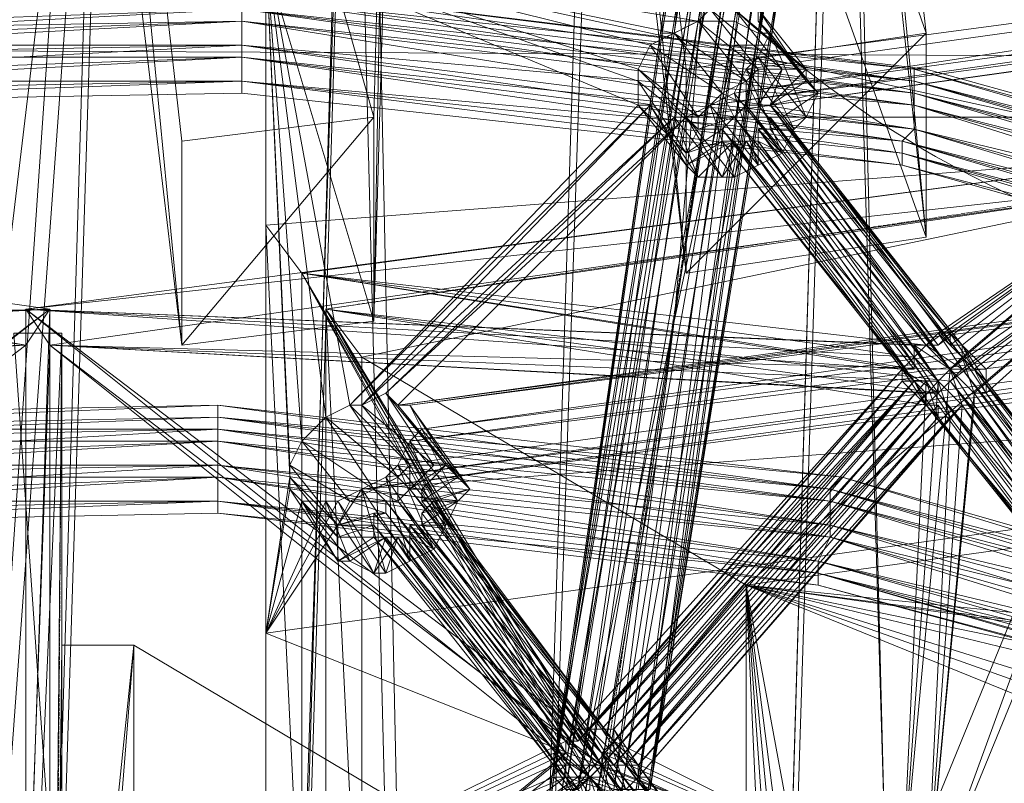
# Model space of a CAD drawing. Units: millimetres. Extents: x 269 to 47887, y -5561 to 2906.
# Drawn here: x 43134 to 43346, y 875 to 1039 of the extents above; entities that cross this region are included whole.
import ezdxf

# ---------------------------------------------------------------- set-up
doc = ezdxf.new("R2010")
doc.units = ezdxf.units.MM
doc.header["$MEASUREMENT"] = 0
doc.linetypes.add('PDF_IMPORT', pattern=[1, 0.8, -0.2])
doc.layers.add('МАФЫ НАШИ', color=7, linetype='Continuous', lineweight=25)

# ---------------------------------------------------------------- blocks, each defined once
blk = doc.blocks.new('прьлг6')
at = {"layer": 'МАФЫ НАШИ', "lineweight": 13}
for points in [[(36467.98, 7371.93), (36424.13, 7420.93), (36470.56, 7369.35), (36424.13, 7224.92), (36522.14, 7271.35), (36424.13, 7222.34), (36522.14, 7268.77), (36424.13, 7222.34), (36522.14, 7271.35), (36424.13, 7224.92), (36524.72, 7268.77), (36424.13, 7224.92), (36424.13, 7222.34), (36068.22, 7222.34), (35959.9, 7188.82), (36424.13, 7222.34), (36532.45, 7186.24), (35959.9, 7188.82), (35908.32, 7217.19)], [(36318.39, 7129.5), (36320.97, 7219.77), (36320.97, 7271.35), (36305.5, 7361.62), (36320.97, 7219.77), (36248.76, 7361.62), (36305.5, 7361.62), (36302.92, 7420.93), (36320.97, 7271.35), (36248.76, 7418.36), (36302.92, 7420.93), (36248.76, 7361.62), (36248.76, 7418.36), (36318.39, 7173.34)], [(36437.03, 7191.4), (36385.45, 7183.66), (36385.45, 7139.81), (36357.08, 7420.93), (36385.45, 7183.66)], [(36357.08, 7420.93), (36411.24, 7420.93), (36437.03, 7191.4), (36357.08, 7420.93), (36359.66, 7364.19), (36385.45, 7139.81)], [(36411.24, 7420.93), (36437.03, 7147.55), (36413.82, 7364.19)], [(36277.13, 7124.34), (36318.39, 7173.34), (36277.13, 7168.18), (36277.13, 7124.34), (36248.76, 7418.36), (36277.13, 7168.18)], [(36230.7, 6348.04), (36261.65, 7382.25), (36230.7, 6348.04)], [(36282.28, 6368.67), (36315.81, 7382.25), (36336.44, 6399.62), (36313.23, 7325.51), (36284.86, 6368.67), (36315.81, 7382.25), (36313.23, 7325.51), (36367.39, 7325.51), (36315.81, 7382.25), (36367.39, 7382.25), (36367.39, 7325.51), (36336.44, 6399.62), (36367.39, 7382.25), (36336.44, 6399.62), (36284.86, 6368.67)], [(36444.77, 6461.51), (36418.97, 7325.51), (36390.6, 6430.57), (36418.97, 7382.25), (36418.97, 7325.51), (36470.56, 7325.51), (36418.97, 7382.25), (36470.56, 7382.25), (36470.56, 7325.51), (36444.77, 6461.51), (36470.56, 7382.25), (36442.19, 6458.94), (36444.77, 6461.51), (36390.6, 6430.57)], [(36390.6, 6427.99), (36418.97, 7382.25), (36442.19, 6458.94)], [(36437.03, 7147.55), (36359.66, 7364.19)], [(36300.34, 6538.89), (36320.97, 6703.95), (36323.55, 6701.37), (36346.76, 6866.43), (36349.34, 6866.43), (36369.97, 7028.91), (36375.13, 7028.91), (36395.76, 7188.82), (36398.34, 7188.82), (36408.66, 7266.19)], [(36411.24, 7266.19), (36398.34, 7188.82), (36400.92, 7188.82), (36411.24, 7266.19)], [(36413.82, 7266.19), (36400.92, 7188.82), (36403.5, 7188.82), (36413.82, 7266.19)], [(36416.4, 7268.77), (36403.5, 7188.82), (36403.5, 7191.4), (36416.4, 7268.77), (36403.5, 7191.4), (36400.92, 7191.4), (36416.4, 7268.77)], [(36413.82, 7271.35), (36400.92, 7191.4), (36413.82, 7271.35)], [(36411.24, 7271.35), (36400.92, 7191.4), (36395.76, 7193.98), (36411.24, 7271.35)], [(36408.66, 7273.93), (36395.76, 7193.98), (36393.18, 7193.98), (36408.66, 7273.93)], [(36406.08, 7273.93), (36393.18, 7193.98), (36388.03, 7193.98), (36406.08, 7273.93)], [(36400.92, 7273.93), (36388.03, 7193.98), (36385.45, 7193.98), (36400.92, 7273.93)], [(36398.34, 7273.93), (36385.45, 7193.98), (36382.87, 7193.98), (36398.34, 7273.93)], [(36395.76, 7273.93), (36382.87, 7193.98), (36380.29, 7193.98), (36395.76, 7273.93)], [(36393.18, 7273.93), (36380.29, 7193.98), (36380.29, 7191.4), (36393.18, 7273.93)], [(36393.18, 7271.35), (36380.29, 7191.4), (36382.87, 7191.4), (36393.18, 7271.35)], [(36395.76, 7271.35), (36382.87, 7191.4), (36385.45, 7188.82), (36395.76, 7271.35)], [(36395.76, 7268.77), (36385.45, 7188.82), (36388.03, 7188.82), (36395.76, 7268.77)], [(36400.92, 7268.77), (36388.03, 7188.82), (36403.5, 7266.19)], [(36320.97, 6703.95), (36346.76, 6866.43), (36339.02, 6848.38), (36362.23, 6990.23), (36346.76, 6866.43), (36369.97, 7028.91), (36362.23, 6990.23), (36382.87, 7129.5), (36369.97, 7028.91), (36395.76, 7188.82), (36382.87, 7129.5), (36403.5, 7266.19), (36395.76, 7188.82), (36408.66, 7266.19), (36403.5, 7266.19)], [(36769.73, 7173.34), (36323.55, 7111.44), (36385.45, 7173.34), (36769.73, 7173.34), (36754.26, 7224.92), (36385.45, 7173.34), (36751.68, 7224.92), (36390.6, 7175.92), (36749.1, 7227.5), (36395.76, 7178.5), (36749.1, 7232.66), (36398.34, 7183.66)], [(36749.1, 7232.66), (36400.92, 7186.24)], [(36994.11, 7214.61), (36790.36, 7199.13), (36991.53, 7155.29), (36501.51, 7160.45), (36496.35, 7165.61), (36437.03, 7003.12), (36447.34, 7111.44), (36437.03, 7003.12), (36444.77, 7111.44)], [(36390.6, 7196.55), (36295.18, 7209.45), (36388.03, 7193.98)], [(36375.13, 7183.66), (36295.18, 7209.45), (36377.71, 7188.82)], [(36375.13, 7181.08), (36295.18, 7209.45), (36375.13, 7175.92), (36313.23, 7111.44), (36295.18, 7209.45), (36302.92, 7103.71)], [(36382.87, 7191.4), (36295.18, 7209.45), (36300.34, 7098.55)], [(36308.07, 7108.87), (36295.18, 7209.45), (36496.35, 7165.61), (36295.18, 7150.13)], [(36357.08, 7034.07), (36382.87, 7193.98), (36357.08, 7034.07)], [(36400.92, 7193.98), (36400.92, 7193.98)], [(36357.08, 7031.49), (36380.29, 7191.4), (36357.08, 7031.49)], [(36380.29, 7191.4), (36380.29, 7191.4)], [(36382.87, 7191.4), (36382.87, 7191.4)], [(36400.92, 7191.4), (36400.92, 7191.4)], [(36403.5, 7191.4), (36403.5, 7191.4)], [(36403.5, 7191.4), (36403.5, 7191.4)], [(36437.03, 7191.4), (36437.03, 7191.4)], [(36388.03, 7170.76), (36375.13, 7181.08), (36375.13, 7183.66), (36377.71, 7188.82), (36388.03, 7173.34), (36375.13, 7183.66), (36388.03, 7170.76), (36385.45, 7165.61), (36393.18, 7170.76), (36393.18, 7168.18), (36385.45, 7165.61), (36385.45, 7163.03), (36393.18, 7168.18), (36395.76, 7168.18), (36385.45, 7163.03), (36388.03, 7160.45), (36395.76, 7168.18), (36388.03, 7160.45), (36393.18, 7160.45), (36395.76, 7168.18), (36398.34, 7168.18)], [(36377.71, 7028.91), (36403.5, 7188.82), (36377.71, 7028.91)], [(36377.71, 7028.91), (36400.92, 7188.82), (36377.71, 7028.91)], [(36385.45, 7188.82), (36385.45, 7188.82)], [(36388.03, 7188.82), (36388.03, 7188.82)], [(36400.92, 7186.24), (36400.92, 7186.24)], [(36375.13, 7183.66), (36375.13, 7183.66)], [(36385.45, 7183.66), (36385.45, 7183.66)], [(36400.92, 7183.66), (36406.08, 7183.66), (36400.92, 7175.92), (36400.92, 7183.66), (36398.34, 7181.08), (36400.92, 7175.92), (36398.34, 7175.92), (36398.34, 7181.08), (36393.18, 7178.5), (36398.34, 7175.92), (36395.76, 7173.34), (36393.18, 7178.5), (36388.03, 7173.34), (36395.76, 7173.34), (36393.18, 7170.76), (36388.03, 7170.76), (36393.18, 7170.76), (36434.45, 7119.18), (36393.18, 7170.76), (36431.87, 7119.18), (36434.45, 7119.18), (36434.45, 7121.76), (36393.18, 7170.76)], [(36398.34, 7183.66), (36398.34, 7183.66)], [(36403.5, 7173.34), (36403.5, 7170.76), (36411.24, 7173.34), (36403.5, 7173.34), (36406.08, 7173.34), (36411.24, 7173.34), (36413.82, 7178.5), (36406.08, 7173.34), (36403.5, 7175.92), (36413.82, 7178.5), (36411.24, 7181.08), (36403.5, 7175.92), (36411.24, 7181.08), (36411.24, 7183.66), (36403.5, 7175.92), (36411.24, 7183.66), (36406.08, 7183.66), (36403.5, 7175.92), (36400.92, 7175.92)], [(36434.45, 7183.66), (36576.3, 7144.97), (36434.45, 7183.66)], [(36434.45, 7183.66), (36434.45, 7183.66)], [(36437.03, 7183.66), (36576.3, 7144.97), (36437.03, 7183.66)], [(36437.03, 7183.66), (36437.03, 7183.66)], [(36145.59, 7175.92), (36290.02, 7178.5), (36145.59, 7175.92), (36290.02, 7181.08), (36290.02, 7178.5), (36431.87, 7163.03), (36290.02, 7181.08), (36431.87, 7163.03), (36568.56, 7124.34), (36431.87, 7163.03), (36568.56, 7124.34), (36700.1, 7065.02), (36568.56, 7124.34), (36700.1, 7065.02)], [(36862.58, 5489.2), (36965.74, 5589.78), (37050.85, 5703.26), (37120.49, 5829.64), (37166.91, 5966.33), (37169.49, 5963.75), (37195.28, 6105.6), (37203.02, 6247.45), (37203.02, 6250.03), (37187.54, 6391.88), (37151.43, 6531.15), (37154.01, 6531.15), (37097.27, 6662.68), (37019.9, 6783.9), (37022.48, 6783.9), (36929.63, 6892.22), (36929.63, 6894.8), (36821.31, 6987.65), (36700.1, 7065.02), (36568.56, 7124.34), (36431.87, 7163.03), (36290.02, 7178.5), (36290.02, 7181.08), (36145.59, 7175.92)], [(36145.59, 7178.5), (36290.02, 7181.08), (36145.59, 7178.5)], [(36145.59, 7175.92), (36290.02, 7181.08), (36145.59, 7175.92)], [(36375.13, 7181.08), (36375.13, 7181.08)], [(36398.34, 7181.08), (36398.34, 7181.08)], [(36411.24, 7181.08), (36411.24, 7181.08)], [(36290.02, 7178.5), (36290.02, 7178.5)], [(36393.18, 7178.5), (36393.18, 7178.5)], [(36395.76, 7178.5), (36395.76, 7178.5)], [(36413.82, 7178.5), (36413.82, 7178.5)], [(36313.23, 7111.44), (36377.71, 7175.92), (36315.81, 7111.44), (36382.87, 7173.34), (36320.97, 7114.02), (36385.45, 7173.34)], [(36375.13, 7175.92), (36375.13, 7175.92)], [(36377.71, 7175.92), (36377.71, 7175.92)], [(36390.6, 7175.92), (36390.6, 7175.92)], [(36403.5, 7175.92), (36403.5, 7175.92)], [(36318.39, 7173.34), (36318.39, 7173.34)], [(36382.87, 7173.34), (36382.87, 7173.34)], [(36385.45, 7173.34), (36385.45, 7173.34)], [(36388.03, 7173.34), (36388.03, 7173.34)], [(36411.24, 7173.34), (36408.66, 7170.76), (36403.5, 7170.76), (36400.92, 7170.76), (36408.66, 7170.76), (36406.08, 7165.61), (36400.92, 7170.76), (36400.92, 7168.18), (36406.08, 7165.61), (36400.92, 7163.03), (36400.92, 7168.18), (36398.34, 7168.18), (36400.92, 7163.03), (36395.76, 7160.45), (36398.34, 7168.18), (36393.18, 7160.45), (36395.76, 7160.45)], [(36395.76, 7173.34), (36395.76, 7173.34)], [(36403.5, 7173.34), (36403.5, 7173.34)], [(36406.08, 7173.34), (36406.08, 7173.34)], [(36411.24, 7173.34), (36411.24, 7173.34)], [(36323.55, 7111.44), (36764.57, 7170.76), (36326.13, 7111.44), (36761.99, 7168.18), (36328.71, 7106.29), (36759.41, 7163.03), (36326.13, 7103.71), (36756.83, 7157.87), (36323.55, 7098.55)], [(36388.03, 7170.76), (36388.03, 7170.76)], [(36393.18, 7170.76), (36393.18, 7170.76)], [(36400.92, 7170.76), (36400.92, 7170.76)], [(36403.5, 7170.76), (36442.19, 7119.18), (36403.5, 7170.76)], [(36403.5, 7170.76), (36403.5, 7170.76)], [(36408.66, 7170.76), (36408.66, 7170.76)], [(36277.13, 7168.18), (36277.13, 7168.18)], [(36439.61, 7126.92), (36496.35, 7165.61), (36442.19, 7126.92), (36496.35, 7165.61), (36444.77, 7124.34), (36496.35, 7165.61), (36437.03, 7124.34), (36243.6, 7132.08), (36434.45, 7124.34)], [(36442.19, 7124.34), (36496.35, 7165.61), (36444.77, 7124.34), (36496.35, 7165.61), (36444.77, 7121.76), (36496.35, 7165.61), (36442.19, 7119.18), (36431.87, 7008.28), (36367.39, 7034.07), (36437.03, 7111.44), (36369.97, 7034.07), (36437.03, 7111.44), (36372.55, 7034.07), (36439.61, 7108.87), (36372.55, 7034.07), (36439.61, 7108.87), (36375.13, 7034.07), (36442.19, 7108.87), (36375.13, 7031.49), (36437.03, 7003.12), (36442.19, 7108.87)], [(36385.45, 7165.61), (36385.45, 7165.61)], [(36406.08, 7165.61), (36406.08, 7165.61)], [(36439.61, 7124.34), (36496.35, 7165.61), (36442.19, 7126.92)], [(36385.45, 7163.03), (36385.45, 7163.03)], [(36400.92, 7163.03), (36400.92, 7163.03)], [(36431.87, 7163.03), (36431.87, 7163.03)], [(36127.54, 7031.49), (36243.6, 6977.33), (36124.96, 7034.07), (36243.6, 7124.34), (36052.74, 7116.6), (36184.28, 7132.08), (36050.17, 7116.6), (36243.6, 7124.34), (36050.17, 7119.18), (35990.85, 7160.45), (36042.43, 7116.6), (35990.85, 7160.45), (36042.43, 7114.02), (36055.32, 7003.12), (36122.38, 7026.33), (36055.32, 7003.12), (36119.8, 7028.91), (36055.32, 7003.12), (36117.22, 7031.49), (36055.32, 7003.12), (36117.22, 7028.91)], [(36408.66, 6967.02), (36398.34, 7072.76), (36398.34, 6925.75), (36315.81, 6974.75), (36437.03, 7003.12), (36308.07, 6985.07), (36315.81, 6974.75), (36308.07, 7132.08), (36315.81, 7121.76), (36501.51, 7160.45), (36398.34, 7072.76), (36411.24, 6972.17)], [(36388.03, 7160.45), (36388.03, 7160.45)], [(36393.18, 7160.45), (36393.18, 7160.45)], [(36395.76, 7160.45), (36395.76, 7160.45)], [(36449.92, 7119.18), (36501.51, 7160.45), (36449.92, 7116.6), (36501.51, 7160.45), (36447.34, 7119.18), (36501.51, 7160.45), (36444.77, 7119.18), (36501.51, 7160.45), (36447.34, 7119.18), (36501.51, 7160.45), (36449.92, 7114.02), (36501.51, 7160.45), (36449.92, 7116.6)], [(36756.83, 7157.87), (36320.97, 7095.97), (36759.41, 7155.29), (36315.81, 7093.39), (36761.99, 7152.71), (36759.41, 7126.92), (36764.57, 7152.71)], [(36295.18, 7150.13), (36295.18, 7150.13)], [(36437.03, 7147.55), (36437.03, 7147.55)], [(36437.03, 7124.34), (36302.92, 7139.81), (36434.45, 7121.76), (36243.6, 7132.08), (36359.66, 7039.23), (36243.6, 6982.49), (36359.66, 7036.65), (36318.39, 7088.23)], [(36442.19, 7116.6), (36308.07, 7132.08), (36439.61, 7114.02), (36248.76, 7124.34), (36439.61, 7116.6), (36431.87, 7008.28), (36442.19, 7119.18), (36431.87, 7008.28), (36439.61, 7116.6), (36369.97, 7039.23), (36431.87, 7008.28), (36362.23, 7031.49), (36302.92, 6990.23), (36359.66, 7031.49), (36302.92, 6990.23), (36359.66, 7036.65), (36302.92, 7139.81), (36359.66, 7039.23)], [(36369.97, 7039.23), (36434.45, 7116.6), (36367.39, 7041.81), (36434.45, 7116.6), (36367.39, 7041.81), (36434.45, 7116.6), (36364.81, 7041.81), (36431.87, 7119.18), (36362.23, 7039.23), (36302.92, 7139.81)], [(36434.45, 7119.18), (36302.92, 7139.81), (36431.87, 7119.18)], [(36302.92, 7139.81), (36302.92, 7139.81)], [(36385.45, 7139.81), (36385.45, 7139.81)], [(36362.23, 7041.81), (36243.6, 7132.08), (36431.87, 7119.18), (36362.23, 7041.81), (36431.87, 7119.18), (36364.81, 7041.81), (36431.87, 7116.6), (36367.39, 7041.81), (36434.45, 7116.6), (36367.39, 7041.81), (36434.45, 7116.6), (36369.97, 7041.81), (36437.03, 7116.6), (36369.97, 7039.23), (36431.87, 7008.28), (36437.03, 7116.6)], [(36243.6, 7132.08), (36243.6, 7132.08)], [(36248.76, 7132.08), (36248.76, 7132.08)], [(36367.39, 7023.76), (36437.03, 7003.12), (36372.55, 7026.33), (36437.03, 7003.12), (36369.97, 7026.33), (36437.03, 7003.12), (36367.39, 7026.33), (36308.07, 6985.07), (36308.07, 7132.08), (36364.81, 7031.49), (36308.07, 6985.07), (36364.81, 7028.91)], [(36439.61, 7114.02), (36308.07, 7132.08), (36437.03, 7111.44), (36367.39, 7034.07), (36308.07, 7132.08), (36367.39, 7031.49)], [(36318.39, 7129.5), (36318.39, 7129.5)], [(36251.33, 7059.86), (36251.33, 6881.91), (36251.33, 7059.86), (36251.33, 6884.48)], [(36251.33, 6869.01), (36251.33, 7126.92), (36251.33, 6871.59), (36251.33, 7126.92), (36251.33, 6884.48), (36251.33, 6979.91), (36251.33, 6884.48), (36251.33, 6979.91), (36251.33, 6876.75)], [(36251.33, 6910.28), (36251.33, 6879.33), (36251.33, 6979.91), (36251.33, 6881.91), (36251.33, 7126.92), (36251.33, 6871.59), (36251.33, 7059.86), (36251.33, 6869.01), (36251.33, 7059.86), (36251.33, 6869.01)], [(36439.61, 7126.92), (36439.61, 7126.92)], [(36442.19, 7126.92), (36442.19, 7126.92)], [(36442.19, 7126.92), (36442.19, 7126.92)], [(36052.74, 7114.02), (36243.6, 7124.34), (36124.96, 7034.07)], [(36243.6, 7124.34), (36243.6, 7124.34)], [(36248.76, 7124.34), (36248.76, 7124.34)], [(36277.13, 7124.34), (36277.13, 7124.34)], [(36434.45, 7124.34), (36434.45, 7124.34)], [(36437.03, 7124.34), (36437.03, 7124.34)], [(36437.03, 7124.34), (36437.03, 7124.34)], [(36439.61, 7124.34), (36439.61, 7124.34)], [(36442.19, 7124.34), (36442.19, 7124.34)], [(36449.92, 7116.6), (36444.77, 7124.34), (36449.92, 7116.6)], [(36444.77, 7124.34), (36444.77, 7124.34)], [(36444.77, 7124.34), (36444.77, 7124.34)], [(36444.77, 7124.34), (36444.77, 7124.34)], [(36315.81, 7121.76), (36315.81, 7121.76)], [(36434.45, 7121.76), (36434.45, 7121.76)], [(36434.45, 7121.76), (36434.45, 7121.76)], [(36444.77, 7121.76), (36444.77, 7121.76)], [(36444.77, 7121.76), (36444.77, 7121.76)], [(36431.87, 7119.18), (36431.87, 7119.18)], [(36431.87, 7119.18), (36431.87, 7119.18)], [(36434.45, 7119.18), (36434.45, 7119.18)], [(36478.29, 7059.86), (36437.03, 7111.44), (36439.61, 7111.44), (36478.29, 7059.86), (36439.61, 7111.44), (36439.61, 7108.87), (36478.29, 7059.86), (36439.61, 7108.87), (36478.29, 7059.86)], [(36480.87, 7057.28), (36439.61, 7108.87), (36442.19, 7108.87), (36480.87, 7057.28), (36442.19, 7108.87), (36444.77, 7111.44), (36480.87, 7057.28)], [(36483.45, 7059.86), (36444.77, 7111.44), (36447.34, 7111.44), (36483.45, 7059.86)], [(36486.03, 7059.86), (36447.34, 7111.44), (36447.34, 7114.02), (36486.03, 7059.86)], [(36486.03, 7062.44), (36447.34, 7114.02), (36449.92, 7114.02), (36486.03, 7062.44)], [(36488.61, 7065.02), (36449.92, 7114.02), (36449.92, 7116.6), (36488.61, 7065.02), (36449.92, 7116.6), (36488.61, 7065.02)], [(36488.61, 7067.6), (36449.92, 7116.6), (36447.34, 7119.18), (36488.61, 7067.6)], [(36486.03, 7067.6), (36447.34, 7119.18), (36486.03, 7067.6)], [(36483.45, 7067.6), (36444.77, 7119.18), (36442.19, 7116.6), (36483.45, 7067.6)], [(36480.87, 7067.6), (36442.19, 7116.6), (36480.87, 7067.6)], [(36480.87, 7065.02), (36442.19, 7116.6), (36439.61, 7114.02), (36480.87, 7065.02)], [(36478.29, 7065.02), (36439.61, 7114.02), (36478.29, 7065.02)], [(36442.19, 7119.18), (36442.19, 7119.18)], [(36442.19, 7119.18), (36442.19, 7119.18)], [(36442.19, 7119.18), (36442.19, 7119.18)], [(36444.77, 7119.18), (36444.77, 7119.18)], [(36447.34, 7119.18), (36447.34, 7119.18)], [(36437.03, 7116.6), (36369.97, 7039.23), (36437.03, 7116.6)], [(36431.87, 7116.6), (36431.87, 7116.6)], [(36434.45, 7116.6), (36434.45, 7116.6)], [(36437.03, 7116.6), (36437.03, 7116.6)], [(36439.61, 7116.6), (36439.61, 7116.6)], [(36439.61, 7116.6), (36439.61, 7116.6)], [(36442.19, 7116.6), (36442.19, 7116.6)], [(36449.92, 7116.6), (36449.92, 7116.6)], [(36449.92, 7116.6), (36449.92, 7116.6)], [(36320.97, 7114.02), (36320.97, 7114.02)], [(36437.03, 7114.02), (36437.03, 7114.02)], [(36439.61, 7114.02), (36439.61, 7114.02)], [(36439.61, 7114.02), (36439.61, 7114.02)], [(36439.61, 7114.02), (36439.61, 7114.02)], [(36447.34, 7114.02), (36447.34, 7114.02)], [(36447.34, 7114.02), (36447.34, 7114.02)], [(36449.92, 7114.02), (36449.92, 7114.02)], [(36449.92, 7114.02), (36449.92, 7114.02)], [(36153.33, 7108.87), (36284.86, 7111.44), (36153.33, 7108.87)], [(36153.33, 7106.29), (36284.86, 7111.44), (36153.33, 7106.29)], [(36284.86, 7111.44), (36418.97, 7095.97), (36284.86, 7111.44)], [(36284.86, 7111.44), (36418.97, 7095.97), (36284.86, 7111.44)], [(36313.23, 7111.44), (36313.23, 7111.44)], [(36315.81, 7111.44), (36315.81, 7111.44)], [(36323.55, 7111.44), (36323.55, 7111.44)], [(36326.13, 7111.44), (36326.13, 7111.44)], [(36437.03, 7111.44), (36369.97, 7034.07), (36439.61, 7111.44), (36372.55, 7034.07), (36439.61, 7108.87), (36372.55, 7034.07), (36439.61, 7108.87), (36375.13, 7034.07), (36442.19, 7108.87), (36375.13, 7031.49), (36444.77, 7111.44), (36437.03, 7003.12), (36375.13, 7031.49), (36437.03, 7003.12), (36372.55, 7028.91), (36437.03, 7003.12), (36375.13, 7031.49)], [(36437.03, 7111.44), (36437.03, 7111.44)], [(36437.03, 7111.44), (36437.03, 7111.44)], [(36439.61, 7111.44), (36439.61, 7111.44)], [(36444.77, 7111.44), (36444.77, 7111.44)], [(36444.77, 7111.44), (36444.77, 7111.44)], [(36447.34, 7111.44), (36447.34, 7111.44)], [(36447.34, 7111.44), (36447.34, 7111.44)], [(36308.07, 7108.87), (36308.07, 7108.87)], [(36439.61, 7108.87), (36439.61, 7108.87)], [(36439.61, 7108.87), (36439.61, 7108.87)], [(36442.19, 7108.87), (36442.19, 7108.87)], [(36442.19, 7108.87), (36442.19, 7108.87)], [(36328.71, 7106.29), (36328.71, 7106.29)], [(36302.92, 7103.71), (36302.92, 7103.71)], [(36326.13, 7103.71), (36326.13, 7103.71)], [(36300.34, 7098.55), (36300.34, 7098.55)], [(36323.55, 7098.55), (36323.55, 7098.55)], [(36326.13, 7098.55), (36326.13, 7093.39), (36331.29, 7098.55), (36326.13, 7093.39), (36333.87, 7098.55), (36328.71, 7093.39), (36326.13, 7093.39)], [(36300.34, 7095.97), (36300.34, 7095.97)], [(36320.97, 7095.97), (36320.97, 7095.97)], [(36336.44, 7095.97), (36336.44, 7095.97)], [(36418.97, 7095.97), (36545.35, 7059.86), (36418.97, 7095.97)], [(36418.97, 7095.97), (36545.35, 7059.86), (36418.97, 7095.97)], [(36418.97, 7095.97), (36418.97, 7095.97)], [(36300.34, 7093.39), (36295.18, 7062.44), (36302.92, 7090.81)], [(36300.34, 7093.39), (36300.34, 7093.39)], [(36315.81, 7093.39), (36315.81, 7093.39)], [(36326.13, 7093.39), (36326.13, 7093.39)], [(36328.71, 7093.39), (36328.71, 7093.39)], [(36339.02, 7093.39), (36339.02, 7093.39)], [(36416.4, 7093.39), (36416.4, 7093.39)], [(36155.91, 7085.65), (36284.86, 7088.23), (36155.91, 7085.65), (36284.86, 7090.81), (36284.86, 7088.23), (36413.82, 7072.76), (36284.86, 7090.81), (36413.82, 7075.34), (36413.82, 7072.76), (36537.61, 7039.23), (36413.82, 7075.34), (36540.19, 7039.23), (36537.61, 7039.23), (36656.25, 6985.07), (36540.19, 7039.23), (36656.25, 6985.07)], [(36155.91, 7085.65), (36284.86, 7090.81), (36284.86, 7088.23), (36413.82, 7075.34), (36413.82, 7072.76), (36540.19, 7039.23), (36537.61, 7039.23), (36656.25, 6985.07)], [(36155.91, 7088.23), (36284.86, 7090.81), (36155.91, 7088.23)], [(36155.91, 7085.65), (36284.86, 7090.81), (36155.91, 7085.65)], [(36284.86, 7090.81), (36413.82, 7075.34), (36284.86, 7090.81)], [(36284.86, 7090.81), (36413.82, 7075.34), (36284.86, 7090.81)], [(36308.07, 7090.81), (36295.18, 7062.44), (36310.65, 7090.81)], [(36320.97, 7090.81), (36320.97, 7090.81)], [(36323.55, 7090.81), (36323.55, 7090.81)], [(36336.44, 7090.81), (36328.71, 7085.65), (36328.71, 7088.23)], [(36328.71, 7090.81), (36369.97, 7039.23), (36328.71, 7090.81)], [(36328.71, 7090.81), (36328.71, 7090.81)], [(36331.29, 7090.81), (36331.29, 7090.81)], [(36310.65, 7085.65), (36318.39, 7085.65), (36318.39, 7088.23), (36359.66, 7036.65), (36318.39, 7085.65), (36357.08, 7034.07), (36359.66, 7036.65), (36302.92, 6990.23), (36357.08, 7034.07), (36243.6, 6982.49), (36357.08, 7031.49)], [(36284.86, 7088.23), (36284.86, 7088.23)], [(36318.39, 7088.23), (36318.39, 7088.23)], [(36320.97, 7088.23), (36320.97, 7088.23)], [(36328.71, 7088.23), (36367.39, 7036.65), (36328.71, 7088.23)], [(36328.71, 7088.23), (36328.71, 7088.23)], [(36318.39, 7085.65), (36318.39, 7085.65)], [(36326.13, 7085.65), (36326.13, 7085.65)], [(36328.71, 7085.65), (36328.71, 7085.65)], [(36313.23, 7077.92), (36320.97, 7083.07), (36313.23, 7077.92)], [(36320.97, 7075.34), (36323.55, 7083.07), (36318.39, 7075.34), (36320.97, 7083.07), (36323.55, 7083.07)], [(36313.23, 7077.92), (36313.23, 7077.92)], [(36326.13, 7077.92), (36326.13, 7077.92)], [(36413.82, 7077.92), (36413.82, 7077.92)], [(36413.82, 7077.92), (36413.82, 7077.92)], [(36318.39, 7075.34), (36318.39, 7075.34)], [(36320.97, 7075.34), (36320.97, 7075.34)], [(36413.82, 7075.34), (36413.82, 7075.34)], [(36413.82, 7075.34), (36413.82, 7075.34)], [(36411.24, 6954.12), (36398.34, 6925.75), (36403.5, 6959.28), (36398.34, 7072.76), (36406.08, 6964.44)], [(36416.4, 6974.75), (36398.34, 7072.76), (36480.87, 7039.23), (36416.4, 6974.75), (36483.45, 7039.23), (36421.55, 6977.33), (36486.03, 7036.65), (36424.13, 6977.33), (36491.19, 7039.23), (36429.29, 6977.33), (36872.89, 7036.65)], [(36478.29, 7044.39), (36398.34, 7072.76), (36480.87, 7046.97)], [(36483.45, 7052.13), (36398.34, 7072.76), (36486.03, 7054.7)], [(36491.19, 7059.86), (36398.34, 7072.76), (36496.35, 7059.86)], [(36398.34, 7072.76), (36398.34, 7072.76)], [(36413.82, 7072.76), (36413.82, 7072.76)], [(36295.18, 7062.44), (36295.18, 7062.44)], [(36266.81, 7059.86), (36248.76, 6832.9), (36349.34, 7010.86), (36248.76, 6500.2), (36238.44, 6500.2), (36248.76, 6427.99)], [(36251.33, 7059.86), (36251.33, 7059.86)], [(36349.34, 6889.64), (36349.34, 7010.86), (36266.81, 7059.86), (36266.81, 6910.28), (36349.34, 7010.86), (36349.34, 6861.27)], [(36266.81, 7059.86), (36266.81, 7059.86)], [(36862.58, 7049.55), (36862.58, 6990.23), (36398.34, 6925.75), (36437.03, 7003.12), (36862.58, 6990.23), (36725.89, 7041.81), (36437.03, 7003.12), (36431.87, 7008.28), (36364.81, 7031.49), (36248.76, 6977.33)], [(36364.81, 7023.76), (36359.66, 7031.49), (36362.23, 7031.49), (36364.81, 7023.76)], [(36367.39, 7023.76), (36362.23, 7031.49), (36364.81, 7031.49), (36367.39, 7023.76)], [(36369.97, 7026.33), (36364.81, 7031.49), (36367.39, 7034.07), (36369.97, 7026.33)], [(36372.55, 7026.33), (36367.39, 7034.07), (36367.39, 7036.65), (36372.55, 7026.33)], [(36372.55, 7028.91), (36367.39, 7036.65), (36369.97, 7036.65), (36372.55, 7028.91), (36375.13, 7031.49), (36369.97, 7036.65), (36369.97, 7039.23), (36375.13, 7031.49), (36375.13, 7034.07), (36369.97, 7041.81), (36367.39, 7041.81), (36375.13, 7034.07), (36372.55, 7034.07), (36367.39, 7041.81), (36372.55, 7034.07), (36369.97, 7034.07), (36364.81, 7041.81), (36362.23, 7041.81), (36369.97, 7034.07), (36367.39, 7034.07), (36362.23, 7041.81), (36359.66, 7039.23), (36367.39, 7034.07), (36364.81, 7031.49), (36359.66, 7039.23), (36359.66, 7036.65), (36364.81, 7031.49), (36359.66, 7036.65), (36357.08, 7036.65), (36364.81, 7031.49), (36362.23, 7028.91), (36357.08, 7036.65), (36357.08, 7034.07), (36362.23, 7028.91)], [(36362.23, 7026.33), (36357.08, 7034.07), (36357.08, 7031.49), (36362.23, 7026.33), (36357.08, 7031.49), (36359.66, 7031.49), (36362.23, 7026.33)], [(36364.81, 7026.33), (36359.66, 7031.49), (36364.81, 7026.33)], [(36364.81, 7041.81), (36364.81, 7041.81)], [(36367.39, 7041.81), (36367.39, 7041.81)], [(36369.97, 7041.81), (36369.97, 7041.81)], [(36359.66, 7039.23), (36359.66, 7039.23)], [(36359.66, 7039.23), (36359.66, 7039.23)], [(36362.23, 7039.23), (36362.23, 7039.23)], [(36369.97, 7039.23), (36369.97, 7039.23)], [(36369.97, 7039.23), (36369.97, 7039.23)], [(36357.08, 7036.65), (36243.6, 6982.49), (36359.66, 7031.49), (36431.87, 7008.28), (36362.23, 7031.49)], [(36359.66, 7036.65), (36359.66, 7036.65)], [(36359.66, 7036.65), (36359.66, 7036.65)], [(36359.66, 7036.65), (36359.66, 7036.65)], [(36369.97, 7036.65), (36431.87, 7008.28), (36367.39, 7036.65)], [(36367.39, 7036.65), (36431.87, 7008.28), (36367.39, 7036.65)], [(36367.39, 7036.65), (36367.39, 7036.65)], [(36367.39, 7036.65), (36367.39, 7036.65)], [(36369.97, 7036.65), (36369.97, 7036.65)], [(36359.66, 7034.07), (36302.92, 6990.23)], [(36357.08, 7034.07), (36357.08, 7034.07)], [(36357.08, 7034.07), (36357.08, 7034.07)], [(36359.66, 7034.07), (36359.66, 7034.07)], [(36372.55, 7028.91), (36375.13, 7031.49), (36411.24, 6977.33)], [(36413.82, 6979.91), (36375.13, 7031.49), (36413.82, 6979.91)], [(36413.82, 6982.49), (36375.13, 7034.07), (36372.55, 7034.07), (36413.82, 6982.49)], [(36411.24, 6982.49), (36372.55, 7034.07), (36411.24, 6982.49)], [(36408.66, 6982.49), (36369.97, 7034.07), (36367.39, 7034.07), (36408.66, 6982.49)], [(36406.08, 6982.49), (36367.39, 7034.07), (36367.39, 7031.49), (36406.08, 6982.49), (36367.39, 7031.49), (36364.81, 7031.49), (36406.08, 6982.49)], [(36403.5, 6979.91), (36364.81, 7031.49), (36364.81, 7028.91)], [(36367.39, 7034.07), (36431.87, 7008.28), (36364.81, 7034.07)], [(36364.81, 7034.07), (36364.81, 7034.07)], [(36367.39, 7034.07), (36367.39, 7034.07)], [(36367.39, 7034.07), (36367.39, 7034.07)], [(36359.66, 7031.49), (36243.6, 6982.49)], [(36357.08, 7031.49), (36357.08, 7031.49)], [(36359.66, 7031.49), (36359.66, 7031.49)], [(36362.23, 7031.49), (36362.23, 7031.49)], [(36364.81, 7031.49), (36364.81, 7031.49)], [(36367.39, 7031.49), (36367.39, 7031.49)], [(36375.13, 7031.49), (36375.13, 7031.49)], [(36375.13, 7031.49), (36375.13, 7031.49)], [(36375.13, 7031.49), (36375.13, 7031.49)], [(36375.13, 7031.49), (36375.13, 7031.49)], [(36377.71, 7031.49), (36377.71, 7031.49)]]:
    blk.add_lwpolyline(points, dxfattribs=at)
for points in [[(36192.02, 6371.25), (36192.02, 6773.58), (36192.02, 6371.25), (36192.02, 6742.64), (36192.02, 6773.58), (36210.07, 7325.51), (36192.02, 6742.64), (36261.65, 7325.51), (36210.07, 7325.51), (36210.07, 7382.25), (36192.02, 6773.58), (36261.65, 7382.25), (36210.07, 7382.25), (36261.65, 7325.51), (36261.65, 7382.25)], [(36248.76, 7361.62), (36318.39, 7129.5), (36277.13, 7124.34)], [(36261.65, 7325.51), (36192.02, 6371.25), (36230.7, 6348.04)], [(36318.39, 7173.34), (36318.39, 7129.5), (36320.97, 7271.35)], [(36295.18, 7209.45), (36300.34, 7095.97), (36295.18, 7062.44)], [(36295.18, 7209.45), (36295.18, 7000.54), (36295.18, 7150.13)], [(36434.45, 7181.08), (36290.02, 7201.71), (36434.45, 7183.66)], [(36434.45, 7183.66), (36437.03, 7183.66), (36290.02, 7201.71)], [(36437.03, 7183.66), (36434.45, 7183.66), (36290.02, 7201.71)], [(36434.45, 7178.5), (36290.02, 7199.13), (36434.45, 7181.08)], [(36434.45, 7183.66), (36290.02, 7199.13), (36434.45, 7181.08)], [(36290.02, 7193.98), (36143.01, 7191.4), (36290.02, 7196.55)], [(36290.02, 7196.55), (36145.59, 7188.82), (36290.02, 7193.98)], [(36434.45, 7175.92), (36290.02, 7196.55), (36434.45, 7178.5)], [(36434.45, 7181.08), (36290.02, 7196.55), (36434.45, 7178.5)], [(36400.92, 7183.66), (36388.03, 7193.98), (36390.6, 7196.55)], [(36406.08, 7183.66), (36390.6, 7196.55), (36395.76, 7196.55)], [(36411.24, 7183.66), (36395.76, 7196.55), (36400.92, 7196.55)], [(36411.24, 7181.08), (36400.92, 7196.55), (36400.92, 7193.98)], [(36290.02, 7188.82), (36145.59, 7188.82), (36290.02, 7193.98)], [(36290.02, 7193.98), (36145.59, 7186.24), (36290.02, 7188.82)], [(36434.45, 7170.76), (36290.02, 7193.98), (36434.45, 7175.92)], [(36434.45, 7178.5), (36290.02, 7193.98), (36434.45, 7175.92)], [(36357.08, 7034.07), (36357.08, 7031.49), (36380.29, 7193.98)], [(36359.66, 7034.07), (36357.08, 7034.07), (36385.45, 7193.98)], [(36364.81, 7034.07), (36359.66, 7034.07), (36388.03, 7193.98)], [(36367.39, 7034.07), (36364.81, 7034.07), (36393.18, 7193.98)], [(36372.55, 7034.07), (36367.39, 7034.07), (36395.76, 7193.98)], [(36398.34, 7181.08), (36382.87, 7191.4), (36388.03, 7193.98)], [(36413.82, 7178.5), (36400.92, 7193.98), (36403.5, 7191.4)], [(36357.08, 7031.49), (36359.66, 7028.91), (36382.87, 7191.4)], [(36375.13, 7031.49), (36372.55, 7034.07), (36400.92, 7191.4)], [(36377.71, 7031.49), (36375.13, 7031.49), (36400.92, 7191.4)], [(36377.71, 7028.91), (36377.71, 7031.49), (36403.5, 7191.4)], [(36393.18, 7178.5), (36377.71, 7188.82), (36382.87, 7191.4)], [(36437.03, 7147.55), (36437.03, 7191.4), (36385.45, 7139.81)], [(36411.24, 7173.34), (36403.5, 7191.4), (36400.92, 7186.24)], [(36290.02, 7186.24), (36145.59, 7186.24), (36290.02, 7188.82)], [(36290.02, 7188.82), (36145.59, 7181.08), (36290.02, 7186.24)], [(36431.87, 7168.18), (36290.02, 7188.82), (36434.45, 7170.76)], [(36434.45, 7175.92), (36290.02, 7188.82), (36434.45, 7170.76)], [(36359.66, 7028.91), (36362.23, 7028.91), (36385.45, 7188.82)], [(36382.87, 7129.5), (36388.03, 7188.82), (36362.23, 7028.91)], [(36375.13, 7028.91), (36377.71, 7028.91), (36398.34, 7188.82)], [(36290.02, 7181.08), (36145.59, 7181.08), (36290.02, 7186.24)], [(36290.02, 7186.24), (36145.59, 7178.5), (36290.02, 7181.08)], [(36431.87, 7165.61), (36290.02, 7186.24), (36431.87, 7168.18)], [(36434.45, 7170.76), (36290.02, 7186.24), (36431.87, 7168.18)], [(36408.66, 7170.76), (36400.92, 7186.24), (36398.34, 7183.66)], [(36406.08, 7165.61), (36398.34, 7183.66), (36395.76, 7178.5)], [(36576.3, 7142.39), (36434.45, 7183.66), (36576.3, 7144.97)], [(36431.87, 7163.03), (36431.87, 7165.61), (36290.02, 7181.08)], [(36431.87, 7168.18), (36290.02, 7181.08), (36431.87, 7165.61)], [(36431.87, 7165.61), (36431.87, 7163.03), (36290.02, 7181.08)], [(36385.45, 7165.61), (36375.13, 7175.92), (36375.13, 7181.08)], [(36576.3, 7139.81), (36434.45, 7181.08), (36576.3, 7142.39)], [(36576.3, 7144.97), (36434.45, 7181.08), (36576.3, 7142.39)], [(36400.92, 7163.03), (36395.76, 7178.5), (36390.6, 7175.92)], [(36573.72, 7137.24), (36434.45, 7178.5), (36576.3, 7139.81)], [(36576.3, 7142.39), (36434.45, 7178.5), (36576.3, 7139.81)], [(36385.45, 7163.03), (36377.71, 7175.92), (36375.13, 7175.92)], [(36388.03, 7160.45), (36382.87, 7173.34), (36377.71, 7175.92)], [(36395.76, 7160.45), (36390.6, 7175.92), (36385.45, 7173.34)], [(36398.34, 7175.92), (36439.61, 7124.34), (36437.03, 7124.34)], [(36400.92, 7175.92), (36442.19, 7126.92), (36439.61, 7124.34)], [(36403.5, 7175.92), (36444.77, 7124.34), (36403.5, 7175.92), (36444.77, 7124.34), (36442.19, 7124.34), (36403.5, 7175.92), (36442.19, 7124.34), (36442.19, 7126.92)], [(36573.72, 7132.08), (36434.45, 7175.92), (36573.72, 7137.24)], [(36576.3, 7139.81), (36434.45, 7175.92), (36573.72, 7137.24)], [(36393.18, 7160.45), (36385.45, 7173.34), (36382.87, 7173.34)], [(36388.03, 7173.34), (36395.76, 7173.34), (36388.03, 7170.76)], [(36395.76, 7173.34), (36437.03, 7124.34), (36395.76, 7173.34), (36437.03, 7124.34), (36434.45, 7121.76)], [(36403.5, 7173.34), (36442.19, 7119.18), (36444.77, 7121.76)], [(36406.08, 7173.34), (36444.77, 7121.76), (36444.77, 7124.34)], [(36400.92, 7170.76), (36439.61, 7116.6), (36442.19, 7119.18)], [(36571.14, 7129.5), (36434.45, 7170.76), (36573.72, 7132.08)], [(36573.72, 7137.24), (36434.45, 7170.76), (36573.72, 7132.08)], [(35996, 7168.18), (35990.85, 7160.45), (36243.6, 7124.34)], [(36248.76, 7132.08), (36055.32, 7126.92), (35996, 7168.18)], [(36393.18, 7168.18), (36431.87, 7119.18), (36434.45, 7116.6)], [(36395.76, 7168.18), (36434.45, 7116.6), (36395.76, 7168.18), (36434.45, 7116.6)], [(36398.34, 7168.18), (36434.45, 7116.6), (36437.03, 7116.6)], [(36400.92, 7168.18), (36437.03, 7116.6), (36439.61, 7116.6)], [(36571.14, 7126.92), (36431.87, 7168.18), (36571.14, 7129.5)], [(36573.72, 7132.08), (36431.87, 7168.18), (36571.14, 7129.5)], [(36501.51, 7160.45), (36496.35, 7165.61), (36243.6, 7132.08)], [(36302.92, 7139.81), (36437.03, 7124.34), (36496.35, 7165.61)], [(36568.56, 7124.34), (36431.87, 7165.61), (36571.14, 7126.92)], [(36571.14, 7129.5), (36431.87, 7165.61), (36571.14, 7126.92)], [(36437.03, 7003.12), (36431.87, 7008.28), (36496.35, 7165.61)], [(36496.35, 7165.61), (36442.19, 7119.18), (36431.87, 7008.28)], [(36571.14, 7126.92), (36431.87, 7163.03), (36568.56, 7124.34)], [(36248.76, 7124.34), (36442.19, 7119.18), (36501.51, 7160.45)], [(36501.51, 7160.45), (36442.19, 7116.6), (36308.07, 7132.08)], [(36501.51, 7160.45), (36447.34, 7114.02), (36437.03, 7003.12)], [(36437.03, 7003.12), (36447.34, 7114.02), (36501.51, 7160.45)], [(36398.34, 7072.76), (36498.93, 7062.44), (36991.53, 7155.29)], [(36295.18, 7150.13), (36302.92, 6990.23), (36302.92, 7139.81)], [(36057.9, 7121.76), (36248.76, 7132.08), (36055.32, 7124.34), (36189.44, 7139.81)], [(36248.76, 7132.08), (36130.12, 7041.81), (36057.9, 7121.76)], [(36248.76, 6982.49), (36130.12, 7039.23), (36248.76, 7132.08)], [(36243.6, 7132.08), (36243.6, 6982.49), (36248.76, 7124.34)], [(36243.6, 7124.34), (36243.6, 6977.33), (36248.76, 7132.08)], [(36238.44, 6832.9), (36248.76, 6832.9), (36251.33, 7126.92)], [(36251.33, 7126.92), (36251.33, 6979.91), (36241.02, 7126.92)], [(36295.18, 7062.44), (36315.81, 7093.39), (36759.41, 7126.92)], [(36447.34, 7111.44), (36442.19, 7119.18), (36447.34, 7111.44), (36444.77, 7111.44), (36442.19, 7119.18), (36439.61, 7116.6), (36444.77, 7111.44), (36442.19, 7108.87), (36439.61, 7116.6), (36437.03, 7116.6), (36442.19, 7108.87), (36439.61, 7108.87), (36434.45, 7116.6), (36439.61, 7108.87), (36437.03, 7111.44), (36434.45, 7116.6), (36431.87, 7116.6), (36437.03, 7111.44), (36431.87, 7116.6), (36431.87, 7119.18), (36437.03, 7111.44), (36437.03, 7114.02), (36431.87, 7119.18), (36437.03, 7114.02), (36439.61, 7114.02), (36431.87, 7119.18), (36434.45, 7121.76), (36439.61, 7114.02), (36439.61, 7116.6), (36434.45, 7121.76), (36434.45, 7124.34), (36439.61, 7116.6), (36442.19, 7119.18), (36434.45, 7124.34), (36437.03, 7124.34), (36442.19, 7119.18), (36444.77, 7119.18), (36437.03, 7124.34), (36439.61, 7126.92), (36444.77, 7119.18), (36447.34, 7119.18), (36442.19, 7126.92), (36447.34, 7119.18), (36449.92, 7119.18), (36442.19, 7126.92), (36444.77, 7124.34), (36449.92, 7119.18), (36449.92, 7116.6), (36449.92, 7114.02), (36444.77, 7124.34), (36444.77, 7121.76), (36449.92, 7114.02), (36447.34, 7114.02), (36444.77, 7121.76), (36442.19, 7119.18), (36447.34, 7114.02)], [(36442.19, 7126.92), (36447.34, 7119.18), (36439.61, 7126.92)], [(36248.76, 6977.33), (36364.81, 7031.49), (36248.76, 7124.34)], [(36248.76, 7124.34), (36367.39, 7034.07), (36437.03, 7114.02)], [(36315.81, 7121.76), (36315.81, 6974.75), (36398.34, 7072.76)], [(36447.34, 7119.18), (36486.03, 7067.6), (36444.77, 7119.18)], [(36434.45, 7116.6), (36439.61, 7108.87), (36437.03, 7116.6)], [(36300.34, 7095.97), (36300.34, 7098.55), (36302.92, 7103.71), (36313.23, 7090.81), (36318.39, 7093.39), (36302.92, 7103.71), (36308.07, 7108.87), (36318.39, 7093.39), (36323.55, 7095.97), (36308.07, 7108.87), (36313.23, 7111.44), (36323.55, 7095.97), (36326.13, 7098.55), (36313.23, 7111.44), (36315.81, 7111.44), (36326.13, 7098.55), (36331.29, 7098.55), (36315.81, 7111.44), (36320.97, 7114.02), (36331.29, 7098.55), (36333.87, 7098.55), (36320.97, 7114.02), (36323.55, 7111.44), (36333.87, 7098.55), (36336.44, 7095.97), (36323.55, 7111.44), (36326.13, 7111.44), (36336.44, 7095.97), (36339.02, 7093.39), (36326.13, 7111.44), (36328.71, 7106.29), (36339.02, 7093.39), (36336.44, 7090.81), (36328.71, 7106.29), (36326.13, 7103.71), (36336.44, 7090.81), (36333.87, 7085.65), (36326.13, 7103.71), (36323.55, 7098.55), (36333.87, 7085.65), (36331.29, 7080.5), (36323.55, 7098.55), (36320.97, 7095.97), (36331.29, 7080.5), (36326.13, 7077.92), (36320.97, 7095.97), (36315.81, 7093.39), (36326.13, 7077.92), (36320.97, 7075.34), (36315.81, 7093.39), (36310.65, 7090.81), (36320.97, 7075.34), (36318.39, 7075.34), (36310.65, 7090.81), (36308.07, 7090.81), (36318.39, 7075.34), (36313.23, 7077.92), (36308.07, 7090.81), (36302.92, 7090.81), (36313.23, 7077.92), (36310.65, 7077.92), (36302.92, 7090.81), (36300.34, 7093.39), (36310.65, 7077.92), (36310.65, 7083.07), (36300.34, 7093.39), (36300.34, 7095.97), (36310.65, 7083.07), (36310.65, 7085.65)], [(36439.61, 7114.02), (36478.29, 7062.44), (36437.03, 7111.44)], [(36284.86, 7108.87), (36284.86, 7111.44), (36153.33, 7106.29)], [(36284.86, 7111.44), (36284.86, 7108.87), (36153.33, 7106.29)], [(36416.4, 7093.39), (36284.86, 7111.44), (36418.97, 7095.97)], [(36284.86, 7106.29), (36153.33, 7106.29), (36284.86, 7108.87)], [(36284.86, 7108.87), (36153.33, 7103.71), (36284.86, 7106.29)], [(36416.4, 7090.81), (36284.86, 7108.87), (36416.4, 7093.39)], [(36418.97, 7095.97), (36284.86, 7108.87), (36416.4, 7093.39)], [(36284.86, 7103.71), (36153.33, 7103.71), (36284.86, 7106.29)], [(36284.86, 7106.29), (36153.33, 7098.55), (36284.86, 7103.71)], [(36416.4, 7085.65), (36284.86, 7106.29), (36416.4, 7090.81)], [(36416.4, 7093.39), (36284.86, 7106.29), (36416.4, 7090.81)], [(36284.86, 7098.55), (36153.33, 7098.55), (36284.86, 7103.71)], [(36284.86, 7103.71), (36153.33, 7095.97), (36284.86, 7098.55)], [(36416.4, 7083.07), (36284.86, 7103.71), (36416.4, 7085.65)], [(36416.4, 7090.81), (36284.86, 7103.71), (36416.4, 7085.65)], [(36284.86, 7095.97), (36153.33, 7095.97), (36284.86, 7098.55)], [(36284.86, 7098.55), (36153.33, 7090.81), (36284.86, 7095.97)], [(36413.82, 7077.92), (36284.86, 7098.55), (36416.4, 7083.07)], [(36416.4, 7085.65), (36284.86, 7098.55), (36416.4, 7083.07)], [(36310.65, 7085.65), (36300.34, 7098.55), (36313.23, 7090.81)], [(36284.86, 7090.81), (36153.33, 7090.81), (36284.86, 7095.97)], [(36284.86, 7095.97), (36155.91, 7088.23), (36284.86, 7090.81)], [(36413.82, 7075.34), (36284.86, 7095.97), (36413.82, 7077.92)], [(36416.4, 7083.07), (36284.86, 7095.97), (36413.82, 7077.92)], [(36323.55, 7090.81), (36323.55, 7095.97), (36326.13, 7093.39)], [(36328.71, 7093.39), (36336.44, 7095.97), (36328.71, 7090.81)], [(36545.35, 7057.28), (36418.97, 7095.97), (36545.35, 7059.86)], [(36320.97, 7090.81), (36318.39, 7093.39), (36323.55, 7090.81)], [(36326.13, 7093.39), (36367.39, 7041.81), (36326.13, 7093.39), (36367.39, 7041.81), (36364.81, 7041.81)], [(36328.71, 7090.81), (36339.02, 7093.39), (36331.29, 7090.81)], [(36328.71, 7093.39), (36369.97, 7039.23), (36367.39, 7041.81)], [(36545.35, 7054.7), (36416.4, 7093.39), (36545.35, 7057.28)], [(36545.35, 7059.86), (36416.4, 7093.39), (36545.35, 7057.28)], [(36413.82, 7077.92), (36284.86, 7090.81), (36413.82, 7075.34)], [(36320.97, 7088.23), (36320.97, 7090.81), (36313.23, 7090.81), (36320.97, 7088.23), (36310.65, 7085.65), (36318.39, 7088.23)], [(36320.97, 7090.81), (36362.23, 7039.23), (36359.66, 7039.23)], [(36323.55, 7090.81), (36364.81, 7041.81), (36362.23, 7039.23)], [(36331.29, 7090.81), (36336.44, 7090.81), (36328.71, 7088.23)], [(36331.29, 7090.81), (36367.39, 7036.65), (36369.97, 7039.23)], [(36542.77, 7052.13), (36416.4, 7090.81), (36545.35, 7054.7)], [(36545.35, 7057.28), (36416.4, 7090.81), (36545.35, 7054.7)], [(36320.97, 7088.23), (36359.66, 7039.23), (36359.66, 7036.65)], [(36318.39, 7083.07), (36310.65, 7083.07), (36318.39, 7085.65)], [(36328.71, 7085.65), (36333.87, 7085.65), (36326.13, 7085.65)], [(36326.13, 7085.65), (36331.29, 7080.5), (36326.13, 7083.07)], [(36326.13, 7085.65), (36364.81, 7034.07), (36367.39, 7034.07)], [(36328.71, 7085.65), (36367.39, 7034.07), (36367.39, 7036.65)], [(36542.77, 7046.97), (36416.4, 7085.65), (36542.77, 7052.13)], [(36545.35, 7054.7), (36416.4, 7085.65), (36542.77, 7052.13)], [(36320.97, 7083.07), (36310.65, 7077.92), (36318.39, 7083.07)], [(36318.39, 7083.07), (36357.08, 7034.07), (36359.66, 7034.07)], [(36320.97, 7083.07), (36359.66, 7034.07), (36359.66, 7031.49), (36320.97, 7083.07), (36359.66, 7031.49)], [(36326.13, 7083.07), (36326.13, 7077.92), (36323.55, 7083.07)], [(36323.55, 7083.07), (36359.66, 7031.49), (36362.23, 7031.49)], [(36326.13, 7083.07), (36362.23, 7031.49), (36364.81, 7034.07)], [(36540.19, 7044.39), (36416.4, 7083.07), (36542.77, 7046.97)], [(36542.77, 7052.13), (36416.4, 7083.07), (36542.77, 7046.97)], [(36540.19, 7041.81), (36413.82, 7077.92), (36540.19, 7044.39)], [(36542.77, 7046.97), (36413.82, 7077.92), (36540.19, 7044.39)], [(36540.19, 7039.23), (36540.19, 7041.81), (36413.82, 7075.34)], [(36540.19, 7044.39), (36413.82, 7075.34), (36540.19, 7041.81)], [(36540.19, 7041.81), (36540.19, 7039.23), (36413.82, 7075.34)], [(36295.18, 7062.44), (36431.87, 7008.28), (36295.18, 7000.54)], [(36251.33, 7059.86), (36251.33, 6869.01), (36248.76, 6832.9)], [(36266.81, 7059.86), (36251.33, 6910.28), (36251.33, 7059.86)], [(36367.39, 7041.81), (36372.55, 7034.07), (36364.81, 7041.81)], [(36369.97, 7039.23), (36375.13, 7031.49), (36369.97, 7041.81)], [(36331.29, 6871.59), (36331.29, 6869.01), (36357.08, 7034.07)], [(36333.87, 6871.59), (36331.29, 6871.59), (36357.08, 7034.07)], [(36336.44, 6871.59), (36333.87, 6871.59), (36359.66, 7034.07)], [(36339.02, 6871.59), (36336.44, 6871.59), (36364.81, 7034.07)], [(36344.18, 6871.59), (36339.02, 6871.59), (36367.39, 7034.07)], [(36346.76, 6869.01), (36344.18, 6871.59), (36372.55, 7034.07)], [(36372.55, 7034.07), (36411.24, 6982.49), (36369.97, 7034.07)], [(36375.13, 7031.49), (36413.82, 6979.91), (36375.13, 7034.07)], [(36331.29, 6869.01), (36333.87, 6869.01), (36357.08, 7031.49)], [(36333.87, 6869.01), (36336.44, 6869.01), (36357.08, 7031.49)], [(36349.34, 6869.01), (36346.76, 6869.01), (36375.13, 7031.49)], [(36351.92, 6869.01), (36349.34, 6869.01), (36377.71, 7031.49)]]:
    blk.add_lwpolyline(points, close=True, dxfattribs=at)
at = {"layer": 'МАФЫ НАШИ', "linetype": 'PDF_IMPORT', "lineweight": 13}
for points in [[(36274.55, 6420.25), (36403.5, 7266.19)], [(36308.07, 7132.08), (36978.64, 7232.66)], [(36290.02, 7199.13), (36290.02, 7181.08), (36290.02, 7201.71)], [(36388.03, 7193.98), (36377.71, 7188.82)], [(36380.29, 7193.98), (36395.76, 7193.98)], [(36403.5, 7188.82), (36395.76, 7188.82)], [(36411.24, 7183.66), (36400.92, 7183.66)], [(36434.45, 7181.08), (36434.45, 7170.76), (36434.45, 7183.66)], [(36398.34, 7175.92), (36403.5, 7175.92)], [(36400.92, 7168.18), (36393.18, 7168.18)], [(36248.76, 6760.69), (36251.33, 7126.92)], [(36444.77, 7119.18), (36449.92, 7119.18)], [(36434.45, 7116.6), (36439.61, 7116.6)], [(36284.86, 7108.87), (36284.86, 7090.81), (36284.86, 7111.44)], [(36326.13, 7098.55), (36333.87, 7098.55)], [(36313.23, 7090.81), (36323.55, 7095.97)], [(36416.4, 7090.81), (36416.4, 7083.07), (36416.4, 7093.39)], [(36302.92, 7090.81), (36310.65, 7090.81)], [(36336.44, 7090.81), (36331.29, 7080.5)], [(36310.65, 7077.92), (36310.65, 7085.65)], [(36326.13, 7083.07), (36318.39, 7083.07)], [(36367.39, 7041.81), (36362.23, 7041.81)], [(36357.08, 7036.65), (36357.08, 7031.49)], [(36359.66, 7034.07), (36372.55, 7034.07)], [(36362.23, 7028.91), (36367.39, 7034.07), (36375.13, 7034.07), (36369.97, 7034.07)], [(36359.66, 7031.49), (36364.81, 7031.49)]]:
    blk.add_lwpolyline(points, dxfattribs=at)
blk.add_lwpolyline([(36431.87, 7163.03), (36431.87, 7168.18)], close=True, dxfattribs=at)
at = {"layer": 'МАФЫ НАШИ', "lineweight": 13}
blk.add_arc((36555.57, 7369.84), 235.73, 227.317, 325.1798, dxfattribs=at)

msp = doc.modelspace()

# ---------------------------------------------------------------- block references
at = {"layer": 'МАФЫ НАШИ'}
msp.add_blockref('прьлг6', (6891.98, -6155.27), dxfattribs=at)

doc.saveas('drawing.dxf')
